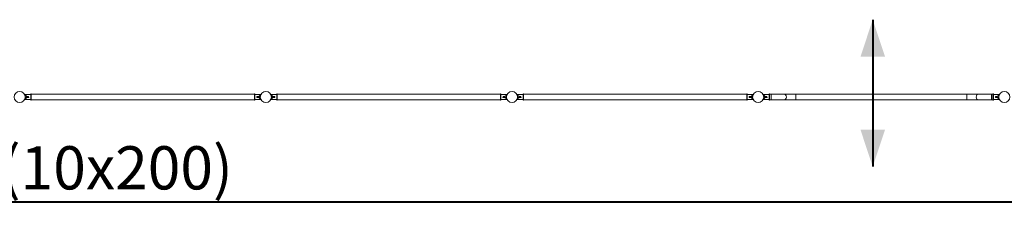
# Model space of a CAD drawing. Units: millimetres. Extents: x 0 to 42, y 0 to 29.8.
# Drawn here: x 20.8 to 28.8, y 12.2 to 13.8 of the extents above; entities that cross this region are included whole.
import ezdxf

# ---------------------------------------------------------------- set-up
doc = ezdxf.new("R2010")
doc.units = ezdxf.units.MM
doc.layers.add('LE_NORM', color=179, linetype='Continuous', lineweight=40)
doc.styles.add('SLDTEXTSTYLE0', font='TXT', dxfattribs={"width": 0.605})
doc.dimstyles.new('SLDDIMSTYLE1', dxfattribs={"dimtxt": 0.35, "dimasz": 0.3, "dimexe": 0, "dimexo": 0.0625, "dimgap": 0.0875, "dimtad": 1, "dimlfac": 100, "dimrnd": 1e-09, "dimzin": 12, "dimdsep": 46, "dimtxsty": 'SLDTEXTSTYLE0', "dimsah": 1, "dimcen": 0.09, "dimadec": 0, "dimazin": 3, "dimtfac": 1, "dimtofl": 0, "dimtmove": 0, "dimatfit": 3, "dimfxl": 0, "dimfrac": 2, "dimtolj": 1, "dimtzin": 12, "dimarcsym": 0})

# ---------------------------------------------------------------- blocks, each defined once
blk = doc.blocks.new('_D_14')
at = {"layer": 'LE_NORM', "color": 7}
for p, q in [((10.8291, 13.0546), (10.8291, 12.2046)), ((30.8291, 13.0546), (30.8291, 12.2046)), ((10.8291, 12.3037), (30.8291, 12.3037))]:
    blk.add_line(p, q, dxfattribs=at)
for points in [[(10.8291, 12.3037), (11.1291, 12.2037), (11.1291, 12.4037)], [(30.8291, 12.3037), (30.5291, 12.4037), (30.5291, 12.2037)]]:
    blk.add_solid(points, dxfattribs=at)
at = {"layer": 'LE_NORM', "color": 7, "char_height": 0.35, "attachment_point": 1, "style": 'SLDTEXTSTYLE0'}
for s, insert in [('2000', (19.4261, 12.7549, -1.6749)), ('(10x200)', (20.6754, 12.7549, -1.6749))]:
    blk.add_mtext(s, dxfattribs=dict(at, insert=insert))

msp = doc.modelspace()

# ---------------------------------------------------------------- linework, layer by layer
at = {"color": 7, "linetype": 'Continuous', "lineweight": 0}
for p, q in [((20.89435, 13.17371), (20.87034, 13.17371)), ((20.87034, 13.13371), (20.89435, 13.13371)), ((20.89765, 13.15871), (20.88765, 13.15871)), ((20.88765, 13.14871), (20.89765, 13.14871)), ((20.88854, 13.15521), (20.90016, 13.15521)), ((20.88854, 13.15221), (20.90016, 13.15221)), ((20.91865, 13.17371), (20.89465, 13.17371)), ((20.89465, 13.13371), (20.91865, 13.13371)), ((20.92165, 13.17871), (20.91865, 13.17871)), ((20.91865, 13.12871), (20.91865, 13.17871)), ((20.91865, 13.12871), (20.92165, 13.12871)), ((20.92165, 13.12871), (20.92165, 13.17871)), ((22.73665, 13.17786), (20.92165, 13.17786)), ((20.92165, 13.12956), (22.73665, 13.12956)), ((22.73965, 13.17871), (22.73665, 13.17871)), ((22.73665, 13.12871), (22.73665, 13.17871)), ((22.73665, 13.12871), (22.73965, 13.12871)), ((22.73965, 13.12871), (22.73965, 13.17871)), ((22.76365, 13.17371), (22.73965, 13.17371)), ((22.73965, 13.13371), (22.76365, 13.13371)), ((22.76966, 13.15521), (22.75804, 13.15521)), ((22.76966, 13.15221), (22.75804, 13.15221)), ((22.77065, 13.15871), (22.76065, 13.15871)), ((22.76065, 13.14871), (22.77065, 13.14871)), ((22.78786, 13.17371), (22.76385, 13.17371)), ((22.76385, 13.13371), (22.78786, 13.13371)), ((22.89445, 13.17371), (22.87044, 13.17371)), ((22.87044, 13.13371), (22.89445, 13.13371)), ((22.89765, 13.15871), (22.88765, 13.15871)), ((22.88765, 13.14871), (22.89765, 13.14871)), ((22.88864, 13.15521), (22.90026, 13.15521)), ((22.88864, 13.15221), (22.90026, 13.15221)), ((22.91865, 13.17371), (22.89465, 13.17371)), ((22.89465, 13.13371), (22.91865, 13.13371)), ((22.92165, 13.17871), (22.91865, 13.17871)), ((22.91865, 13.12871), (22.91865, 13.17871)), ((22.91865, 13.12871), (22.92165, 13.12871)), ((22.92165, 13.12871), (22.92165, 13.17871)), ((24.73665, 13.17786), (22.92165, 13.17786)), ((22.92165, 13.12956), (24.73665, 13.12956)), ((24.73965, 13.17871), (24.73665, 13.17871)), ((24.73665, 13.12871), (24.73665, 13.17871)), ((24.73665, 13.12871), (24.73965, 13.12871)), ((24.73965, 13.12871), (24.73965, 13.17871)), ((24.76365, 13.17371), (24.73965, 13.17371)), ((24.73965, 13.13371), (24.76365, 13.13371)), ((24.76966, 13.15521), (24.75804, 13.15521)), ((24.76966, 13.15221), (24.75804, 13.15221)), ((24.77065, 13.15871), (24.76065, 13.15871)), ((24.76065, 13.14871), (24.77065, 13.14871)), ((24.78786, 13.17371), (24.76385, 13.17371)), ((24.76385, 13.13371), (24.78786, 13.13371)), ((24.89445, 13.17371), (24.87044, 13.17371)), ((24.87044, 13.13371), (24.89445, 13.13371)), ((24.89765, 13.15871), (24.88765, 13.15871)), ((24.88765, 13.14871), (24.89765, 13.14871)), ((24.88864, 13.15521), (24.90026, 13.15521)), ((24.88864, 13.15221), (24.90026, 13.15221)), ((24.91865, 13.17371), (24.89465, 13.17371)), ((24.89465, 13.13371), (24.91865, 13.13371)), ((24.92165, 13.17871), (24.91865, 13.17871)), ((24.91865, 13.12871), (24.91865, 13.17871)), ((24.91865, 13.12871), (24.92165, 13.12871)), ((24.92165, 13.12871), (24.92165, 13.17871)), ((26.73665, 13.17786), (24.92165, 13.17786)), ((24.92165, 13.12956), (26.73665, 13.12956)), ((26.73965, 13.17871), (26.73665, 13.17871)), ((26.73665, 13.12871), (26.73665, 13.17871)), ((26.73665, 13.12871), (26.73965, 13.12871)), ((26.73965, 13.12871), (26.73965, 13.17871)), ((26.76365, 13.17371), (26.73965, 13.17371)), ((26.73965, 13.13371), (26.76365, 13.13371)), ((26.76966, 13.15521), (26.75804, 13.15521)), ((26.76966, 13.15221), (26.75804, 13.15221)), ((26.77065, 13.15871), (26.76065, 13.15871)), ((26.76065, 13.14871), (26.77065, 13.14871)), ((26.78786, 13.17371), (26.76385, 13.17371)), ((26.76385, 13.13371), (26.78786, 13.13371)), ((26.89415, 13.17371), (26.87044, 13.17371)), ((26.87044, 13.13371), (26.89415, 13.13371)), ((26.89715, 13.15871), (26.88715, 13.15871)), ((26.88715, 13.14871), (26.89715, 13.14871)), ((26.88864, 13.15521), (26.90026, 13.15521)), ((26.88864, 13.15221), (26.90026, 13.15221)), ((26.91815, 13.17371), (26.89415, 13.17371)), ((26.89415, 13.13371), (26.91815, 13.13371)), ((26.92115, 13.17871), (26.91815, 13.17871)), ((26.91815, 13.17871), (26.91815, 13.12871)), ((26.91815, 13.12871), (26.92115, 13.12871)), ((26.92115, 13.17871), (26.92115, 13.12871)), ((26.93415, 13.17786), (26.92115, 13.17786)), ((26.92115, 13.12956), (26.93415, 13.12956)), ((27.03415, 13.17786), (26.93415, 13.17786)), ((26.93415, 13.17786), (26.93415, 13.12956)), ((26.93415, 13.12956), (27.03415, 13.12956)), ((27.13415, 13.17786), (27.03415, 13.17786)), ((27.03415, 13.12956), (27.13415, 13.12956)), ((28.52415, 13.17786), (27.13415, 13.17786)), ((27.13415, 13.17786), (27.13415, 13.12956)), ((27.13415, 13.12956), (28.52415, 13.12956)), ((28.62415, 13.17786), (28.52415, 13.17786)), ((28.52415, 13.17786), (28.52415, 13.12956)), ((28.52415, 13.12956), (28.62415, 13.12956)), ((28.72415, 13.17786), (28.62415, 13.17786)), ((28.62415, 13.12956), (28.72415, 13.12956)), ((28.73715, 13.17786), (28.72415, 13.17786)), ((28.72415, 13.12956), (28.73715, 13.12956)), ((28.74015, 13.17871), (28.73715, 13.17871)), ((28.73715, 13.12871), (28.73715, 13.17871)), ((28.73715, 13.12871), (28.74015, 13.12871)), ((28.74015, 13.12871), (28.74015, 13.17871)), ((28.76415, 13.17371), (28.74015, 13.17371)), ((28.74015, 13.13371), (28.76415, 13.13371)), ((28.76966, 13.15521), (28.75804, 13.15521)), ((28.76966, 13.15221), (28.75804, 13.15221)), ((28.77115, 13.15871), (28.76115, 13.15871)), ((28.76115, 13.14871), (28.77115, 13.14871)), ((28.78786, 13.17371), (28.76415, 13.17371)), ((28.76415, 13.13371), (28.78786, 13.13371))]:
    msp.add_line(p, q, dxfattribs=at)
at = {"color": 8, "linetype": 'Continuous', "lineweight": 0}
for p, q in [((28.72415, 13.17786), (28.72415, 13.15371)), ((28.72415, 13.15371), (28.72415, 13.12956))]:
    msp.add_line(p, q, dxfattribs=at)
at = {"color": 7, "linetype": 'Continuous', "lineweight": 0, "flags": 128}
msp.add_lwpolyline([(28.42925, 13.12956), (28.42915, 13.12956), (28.42905, 13.12956)], dxfattribs=at)
at = {"color": 7, "linetype": 'Continuous', "lineweight": 0}
for centre in [(20.82905, 13.15371), (22.82915, 13.15371), (24.82915, 13.15371), (26.82915, 13.15371), (28.82915, 13.15371)]:
    msp.add_circle(centre, 0.045, dxfattribs=at)
for centre, radius, start, end in [((20.87034, 13.17271), 0.001, 90, 142.018933), ((20.87034, 13.13471), 0.001, 217.981178, 270), ((20.89465, 13.15371), 0.02, 90, 270), ((20.88765, 13.15371), 0.005, 90, 270), ((20.89435, 13.15371), 0.006, 123.55731, 236.44269), ((20.89765, 13.15371), 0.005, 270, 90), ((20.89435, 13.15371), 0.006, 303.565972, 56.434053), ((22.76065, 13.15371), 0.005, 90, 270), ((22.76385, 13.15371), 0.006, 123.657851, 236.341915), ((22.76365, 13.15371), 0.02, 270, 90), ((22.76385, 13.15371), 0.006, 303.55731, 56.44269), ((22.77065, 13.15371), 0.005, 270, 90), ((22.78786, 13.17271), 0.001, 37.980849, 90), ((22.78786, 13.13471), 0.001, 270, 322.018934), ((22.87044, 13.17271), 0.001, 90, 142.018935), ((22.87044, 13.13471), 0.001, 217.981176, 270), ((22.89465, 13.15371), 0.02, 90, 270), ((22.88765, 13.15371), 0.005, 90, 270), ((22.89445, 13.15371), 0.006, 123.55731, 236.44269), ((22.89765, 13.15371), 0.005, 270, 90), ((22.89445, 13.15371), 0.006, 303.512161, 56.487626), ((24.76065, 13.15371), 0.005, 90, 270), ((24.76385, 13.15371), 0.006, 123.548121, 236.451982), ((24.76365, 13.15371), 0.02, 270, 90), ((24.76385, 13.15371), 0.006, 303.55731, 56.44269), ((24.77065, 13.15371), 0.005, 270, 90), ((24.78786, 13.17271), 0.001, 37.981174, 90), ((24.78786, 13.13471), 0.001, 270, 322.019045), ((24.87044, 13.17271), 0.001, 90, 142.019045), ((24.87044, 13.13471), 0.001, 217.980955, 270), ((24.89465, 13.15371), 0.02, 90, 270), ((24.88765, 13.15371), 0.005, 90, 270), ((24.89445, 13.15371), 0.006, 123.55731, 236.44269), ((24.89765, 13.15371), 0.005, 270, 90), ((24.89445, 13.15371), 0.006, 303.588606, 56.411415), ((26.76065, 13.15371), 0.005, 90, 270), ((26.76385, 13.15371), 0.006, 123.64651, 236.353291), ((26.76365, 13.15371), 0.02, 270, 90), ((26.76385, 13.15371), 0.006, 303.55731, 56.44269), ((26.77065, 13.15371), 0.005, 270, 90), ((26.78786, 13.17271), 0.001, 37.981066, 90), ((26.78786, 13.13471), 0.001, 270, 322.018936), ((26.87044, 13.17271), 0.001, 90, 142.018935), ((26.87044, 13.13471), 0.001, 217.981283, 270), ((26.89415, 13.15371), 0.02, 90, 270), ((26.88715, 13.15371), 0.005, 90, 270), ((26.89445, 13.15371), 0.006, 123.55731, 236.44269), ((26.89715, 13.15371), 0.005, 270, 90), ((26.89445, 13.15371), 0.006, 304.304633, 55.695174), ((27.03415, 13.15371), 0.02415, 270, 90), ((28.62415, 13.15371), 0.02415, 90, 270), ((28.76115, 13.15371), 0.005, 90, 270), ((28.76385, 13.15371), 0.006, 124.187774, 235.812777), ((28.76415, 13.15371), 0.02, 270, 90), ((28.76385, 13.15371), 0.006, 303.55731, 56.44269), ((28.77115, 13.15371), 0.005, 270, 90), ((28.78786, 13.17271), 0.001, 37.980849, 90), ((28.78786, 13.13471), 0.001, 270, 322.019043)]:
    msp.add_arc(centre, radius, start, end, dxfattribs=at)
at = {"layer": 'LE_NORM', "color": 7}
msp.add_line((27.76003, 13.77975), (27.76003, 12.58969), dxfattribs=at)
for points in [[(27.76003, 13.77975), (27.66003, 13.47975), (27.86003, 13.47975)], [(27.76003, 12.58969), (27.86003, 12.88969), (27.66003, 12.88969)]]:
    msp.add_solid(points, dxfattribs=at)

# ---------------------------------------------------------------- dimensions: what is measured, and where the dimension line sits
dim = msp.add_linear_dim(base=(30.82905, 12.30371), p1=(10.82905, 13.15371), p2=(30.82905, 13.15371), text='<> (10x200)', dimstyle='SLDDIMSTYLE1', dxfattribs=at)
dim.commit()
dim.dimension.update_dxf_attribs({"geometry": '_D_14', "text_midpoint": (20.82905, 12.30371), "dimtype": 160})

doc.saveas('drawing.dxf')
